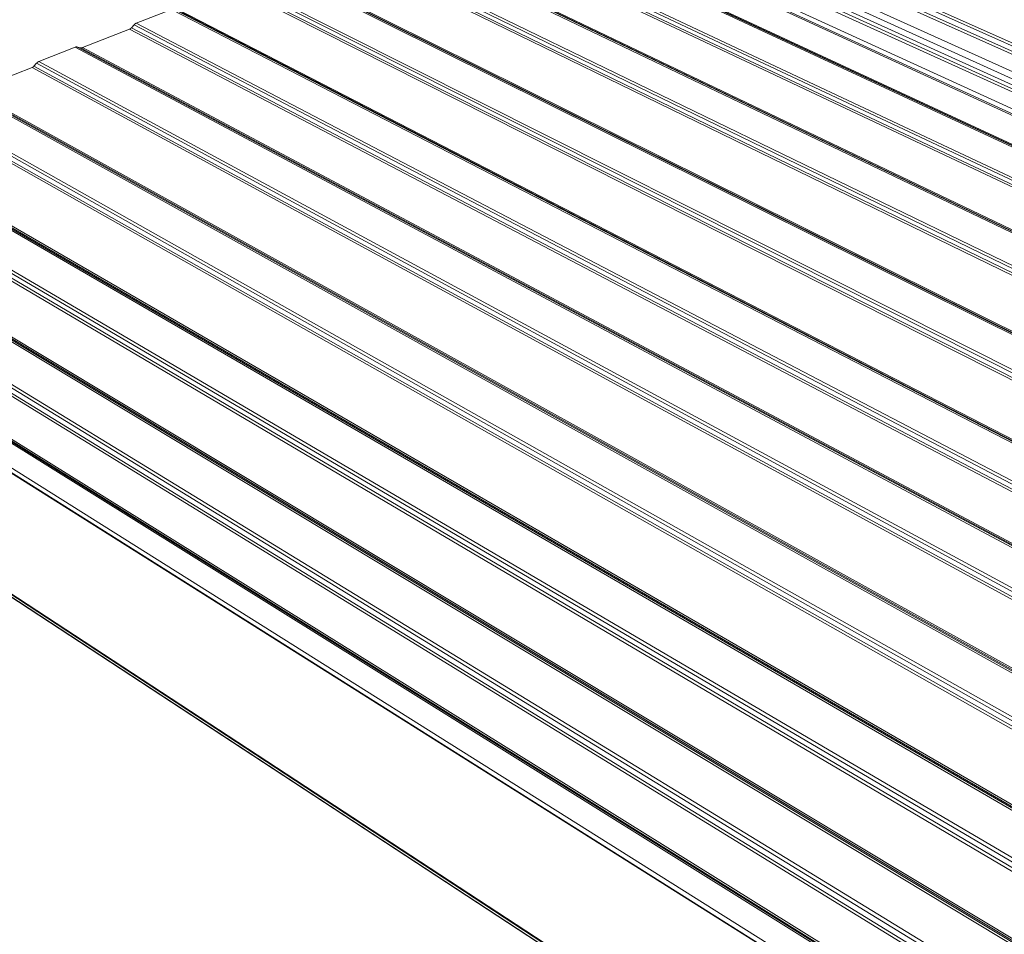
# Model space of a CAD drawing. Units: millimetres. Extents: x 0 to 36451, y -5223 to 13508.
# Drawn here: x 15531 to 15834, y 9945 to 10227 of the extents above; entities that cross this region are included whole.
import ezdxf
from ezdxf import colors
from ezdxf.entities.mleader import LeaderData, LeaderLine
from ezdxf.math import Vec2, Vec3

# ---------------------------------------------------------------- set-up
doc = ezdxf.new("R2010")
doc.units = ezdxf.units.MM
doc.layers.get('0').update_dxf_attribs({"lineweight": 18})
doc.layers.add('TEXT', color=7, linetype='Continuous', lineweight=18)
doc.styles.add('K_Span-std', font='arial.ttf', dxfattribs={"width": 0.75})

msp = doc.modelspace()

# ---------------------------------------------------------------- linework, layer by layer
at = {"color": 1, "linetype": 'Continuous', "lineweight": 0, "extrusion": (-5.55112e-16, 0.816497, 0.57735)}
for p, q in [((15692.88, 10283.69), (16289.56, 10016.88)), ((15691.57, 10281.03), (16287.65, 10013.31)), ((15692.03, 10281.69), (16288.24, 10014.24)), ((15692.25, 10283.14), (16288.88, 10016.06)), ((15685.84, 10278.79), (16282.3, 10009.16)), ((15683.8, 10274.84), (16279.38, 10003.83)), ((15685.12, 10275.36), (16280.61, 10004.79)), ((15685.41, 10276.95), (16281.36, 10006.81)), ((15683.24, 10274.26), (16278.74, 10002.97)), ((15680.03, 10269.09), (16274.49, 9995.86)), ((15680.49, 10269.32), (16274.93, 9996.26)), ((15681.46, 10270.33), (16276.04, 9997.73)), ((15668.58, 10265.54), (16264.03, 9988.61)), ((15669.25, 10265.58), (16264.59, 9988.83)), ((15670.04, 10265.33), (16265.16, 9988.73)), ((15670.58, 10265.36), (16265.61, 9988.91)), ((15656.83, 10259.94), (16252.64, 9978.75)), ((15657.36, 10260.34), (16253.2, 9979.37)), ((15658.09, 10261.18), (16254.06, 9980.59)), ((15658.74, 10261.66), (16254.75, 9981.35)), ((15641.14, 10254.73), (16238.05, 9968.29)), ((15641.83, 10254.78), (16238.64, 9968.52)), ((15642.64, 10254.53), (16239.24, 9968.44)), ((15643.21, 10254.57), (16239.71, 9968.63)), ((15630.34, 10250.25), (16227.69, 9959.95)), ((15631.01, 10250.74), (16228.4, 9960.73)), ((15629.06, 10248.99), (16226.22, 9958.07)), ((15629.61, 10249.39), (16226.8, 9958.7)), ((15609.83, 10242.4), (16208.08, 9944.83)), ((15610.55, 10242.46), (16208.7, 9945.09)), ((15611.4, 10242.21), (16209.33, 9945.02)), ((15611.99, 10242.26), (16209.84, 9945.23)), ((15599.38, 10238.29), (16197.98, 9936.93)), ((15597.38, 10236.5), (16195.73, 9934.19)), ((15597.94, 10236.91), (16196.34, 9934.85)), ((15598.69, 10237.78), (16197.25, 9936.13)), ((15566.99, 10225.53), (15577.79, 10229.78)), ((15577.79, 10229.78), (16177.02, 9920.53)), ((15578.54, 10229.84), (16177.67, 9920.81)), ((15579.42, 10229.61), (16178.35, 9920.76)), ((15580.03, 10229.65), (16178.88, 9920.99)), ((15550.45, 10217.99), (15564.94, 10223.7)), ((15564.94, 10223.7), (16164.13, 9909.44)), ((15565.51, 10224.12), (15566.29, 10225.02)), ((15565.51, 10224.12), (16164.75, 9910.12)), ((15566.29, 10225.02), (16165.69, 9911.43)), ((15566.99, 10225.53), (16166.46, 9912.27)), ((15537.01, 10213.72), (15548.13, 10218.1)), ((15548.13, 10218.1), (16147.91, 9897.76)), ((15548.9, 10218.17), (15549.82, 10217.94)), ((15548.9, 10218.17), (16148.6, 9898.06)), ((15549.82, 10217.94), (16149.32, 9898.03)), ((15550.45, 10217.99), (16149.88, 9898.27)), ((15537.01, 10213.72), (16136.91, 9889.15)), ((15516.44, 10204.58), (15534.91, 10211.86)), ((15534.91, 10211.86), (16134.51, 9886.24)), ((15535.5, 10212.29), (15536.29, 10213.2)), ((15535.5, 10212.29), (16135.15, 9886.94)), ((15536.29, 10213.2), (16136.12, 9888.29)), ((15514.04, 10204.67), (16114.03, 9871.25)), ((15514.84, 10204.75), (16114.76, 9871.57)), ((15515.79, 10204.52), (16115.53, 9871.57)), ((15516.44, 10204.58), (16116.12, 9871.84)), ((15500.98, 10198.68), (16100.68, 9859.95)), ((15501.79, 10199.61), (16101.68, 9861.34)), ((15502.54, 10200.14), (16102.5, 9862.23)), ((15500.37, 10198.24), (16100.01, 9859.22)), ((15478.46, 10190.66), (16078.19, 9843.2)), ((15479.29, 10190.74), (16078.96, 9843.55)), ((15480.28, 10190.52), (16079.78, 9843.58)), ((15480.96, 10190.59), (16080.4, 9843.87)), ((15464.33, 10184.03), (16063.49, 9830.62)), ((15464.96, 10184.48), (16064.19, 9831.38)), ((15465.79, 10185.42), (16065.23, 9832.81)), ((15466.56, 10185.97), (16066.08, 9833.73)), ((15445.24, 10177.58), (16044.26, 9816.65)), ((15446.1, 10177.67), (16045.07, 9817.03)), ((15447.13, 10177.45), (16045.94, 9817.09)), ((15447.83, 10177.52), (16046.6, 9817.39)), ((15432.17, 10172.18), (16030.71, 9805.79)), ((15432.96, 10172.74), (16031.6, 9806.75)), ((15398.97, 10168.73), (15999.01, 9790.86)), ((15399.01, 10168.56), (15998.99, 9790.66)), ((15399.88, 10169.52), (16000.09, 9792.15)), ((15409.02, 10170.71), (16008.94, 9796.58)), ((15409.84, 10170.66), (16009.68, 9796.78)), ((15430.68, 10170.76), (16028.92, 9803.54)), ((15431.32, 10171.22), (16029.64, 9804.32)), ((15417.98, 10165.8), (16015.76, 9793.3)), ((15418.58, 10165.98), (16016.37, 9793.72)), ((15406.3, 10129.91), (15994.38, 9744.74)), ((15406.51, 10129.58), (15994.48, 9744.4)), ((15409.6, 10126.88), (15996.55, 9742.08)), ((15409.76, 10126.7), (15996.65, 9741.9))]:
    msp.add_line(p, q, dxfattribs=at)
at = {"color": 1, "linetype": 'Continuous', "lineweight": 0}
for points in [[(15564.94, 10223.7), (15564.95, 10223.71), (15564.95, 10223.71), (15564.96, 10223.71), (15564.97, 10223.71), (15564.97, 10223.72), (15564.98, 10223.72), (15564.98, 10223.72), (15564.99, 10223.73), (15565, 10223.73), (15565, 10223.73), (15565.01, 10223.73), (15565.02, 10223.74), (15565.02, 10223.74), (15565.03, 10223.74), (15565.04, 10223.75), (15565.04, 10223.75), (15565.05, 10223.75), (15565.06, 10223.76), (15565.06, 10223.76), (15565.07, 10223.76), (15565.08, 10223.77), (15565.08, 10223.77), (15565.09, 10223.77), (15565.1, 10223.78), (15565.1, 10223.78), (15565.11, 10223.78), (15565.11, 10223.79), (15565.12, 10223.79), (15565.13, 10223.8), (15565.13, 10223.8), (15565.14, 10223.8), (15565.15, 10223.81), (15565.15, 10223.81), (15565.16, 10223.82), (15565.17, 10223.82), (15565.17, 10223.82), (15565.18, 10223.83), (15565.18, 10223.83), (15565.19, 10223.84), (15565.2, 10223.84), (15565.2, 10223.84), (15565.21, 10223.85), (15565.22, 10223.85), (15565.22, 10223.86), (15565.23, 10223.86), (15565.23, 10223.87), (15565.24, 10223.87), (15565.25, 10223.87), (15565.25, 10223.88), (15565.26, 10223.88), (15565.26, 10223.89), (15565.27, 10223.89), (15565.28, 10223.9), (15565.28, 10223.9), (15565.29, 10223.91), (15565.29, 10223.91), (15565.3, 10223.92), (15565.31, 10223.92), (15565.31, 10223.93), (15565.32, 10223.93), (15565.32, 10223.94), (15565.33, 10223.94), (15565.34, 10223.95), (15565.34, 10223.95), (15565.35, 10223.96), (15565.35, 10223.96), (15565.36, 10223.97), (15565.37, 10223.97), (15565.37, 10223.98), (15565.38, 10223.98), (15565.38, 10223.99), (15565.39, 10223.99), (15565.39, 10224), (15565.4, 10224), (15565.41, 10224.01), (15565.41, 10224.01), (15565.42, 10224.02), (15565.42, 10224.03), (15565.43, 10224.03), (15565.43, 10224.04), (15565.44, 10224.04), (15565.44, 10224.05), (15565.45, 10224.05), (15565.46, 10224.06), (15565.46, 10224.06), (15565.47, 10224.07), (15565.47, 10224.08), (15565.48, 10224.08), (15565.48, 10224.09), (15565.49, 10224.09), (15565.49, 10224.1), (15565.5, 10224.11), (15565.5, 10224.11), (15565.51, 10224.12), (15565.51, 10224.12)], [(15566.29, 10225.02), (15566.29, 10225.02), (15566.3, 10225.03), (15566.31, 10225.04), (15566.31, 10225.05), (15566.32, 10225.05), (15566.33, 10225.06), (15566.33, 10225.07), (15566.34, 10225.07), (15566.35, 10225.08), (15566.35, 10225.09), (15566.36, 10225.1), (15566.37, 10225.1), (15566.37, 10225.11), (15566.38, 10225.12), (15566.39, 10225.12), (15566.39, 10225.13), (15566.4, 10225.14), (15566.41, 10225.14), (15566.41, 10225.15), (15566.42, 10225.16), (15566.43, 10225.16), (15566.44, 10225.17), (15566.44, 10225.18), (15566.45, 10225.18), (15566.46, 10225.19), (15566.46, 10225.2), (15566.47, 10225.2), (15566.48, 10225.21), (15566.48, 10225.22), (15566.49, 10225.22), (15566.5, 10225.23), (15566.51, 10225.23), (15566.51, 10225.24), (15566.52, 10225.25), (15566.53, 10225.25), (15566.54, 10225.26), (15566.54, 10225.26), (15566.55, 10225.27), (15566.56, 10225.28), (15566.56, 10225.28), (15566.57, 10225.29), (15566.58, 10225.29), (15566.59, 10225.3), (15566.59, 10225.3), (15566.6, 10225.31), (15566.61, 10225.32), (15566.62, 10225.32), (15566.62, 10225.33), (15566.63, 10225.33), (15566.64, 10225.34), (15566.65, 10225.34), (15566.65, 10225.35), (15566.66, 10225.35), (15566.67, 10225.36), (15566.68, 10225.36), (15566.69, 10225.37), (15566.69, 10225.37), (15566.7, 10225.38), (15566.71, 10225.38), (15566.72, 10225.39), (15566.72, 10225.39), (15566.73, 10225.4), (15566.74, 10225.4), (15566.75, 10225.41), (15566.75, 10225.41), (15566.76, 10225.42), (15566.77, 10225.42), (15566.78, 10225.43), (15566.79, 10225.43), (15566.79, 10225.44), (15566.8, 10225.44), (15566.81, 10225.44), (15566.82, 10225.45), (15566.82, 10225.45), (15566.83, 10225.46), (15566.84, 10225.46), (15566.85, 10225.47), (15566.86, 10225.47), (15566.86, 10225.47), (15566.87, 10225.48), (15566.88, 10225.48), (15566.89, 10225.49), (15566.9, 10225.49), (15566.9, 10225.49), (15566.91, 10225.5), (15566.92, 10225.5), (15566.93, 10225.5), (15566.94, 10225.51), (15566.94, 10225.51), (15566.95, 10225.51), (15566.96, 10225.52), (15566.97, 10225.52), (15566.98, 10225.52), (15566.98, 10225.53), (15566.99, 10225.53)], [(15548.13, 10218.1), (15548.14, 10218.11), (15548.15, 10218.11), (15548.16, 10218.11), (15548.17, 10218.12), (15548.17, 10218.12), (15548.18, 10218.12), (15548.19, 10218.12), (15548.2, 10218.13), (15548.21, 10218.13), (15548.22, 10218.13), (15548.22, 10218.14), (15548.23, 10218.14), (15548.24, 10218.14), (15548.25, 10218.14), (15548.26, 10218.15), (15548.27, 10218.15), (15548.27, 10218.15), (15548.28, 10218.15), (15548.29, 10218.16), (15548.3, 10218.16), (15548.31, 10218.16), (15548.32, 10218.16), (15548.32, 10218.16), (15548.33, 10218.17), (15548.34, 10218.17), (15548.35, 10218.17), (15548.36, 10218.17), (15548.37, 10218.17), (15548.37, 10218.18), (15548.38, 10218.18), (15548.39, 10218.18), (15548.4, 10218.18), (15548.41, 10218.18), (15548.41, 10218.18), (15548.42, 10218.18), (15548.43, 10218.19), (15548.44, 10218.19), (15548.45, 10218.19), (15548.46, 10218.19), (15548.46, 10218.19), (15548.47, 10218.19), (15548.48, 10218.19), (15548.49, 10218.19), (15548.5, 10218.19), (15548.51, 10218.2), (15548.51, 10218.2), (15548.52, 10218.2), (15548.53, 10218.2), (15548.54, 10218.2), (15548.55, 10218.2), (15548.55, 10218.2), (15548.56, 10218.2), (15548.57, 10218.2), (15548.58, 10218.2), (15548.59, 10218.2), (15548.6, 10218.2), (15548.6, 10218.2), (15548.61, 10218.2), (15548.62, 10218.2), (15548.63, 10218.2), (15548.64, 10218.2), (15548.64, 10218.2), (15548.65, 10218.2), (15548.66, 10218.2), (15548.67, 10218.2), (15548.68, 10218.2), (15548.68, 10218.2), (15548.69, 10218.2), (15548.7, 10218.2), (15548.71, 10218.2), (15548.72, 10218.2), (15548.72, 10218.2), (15548.73, 10218.2), (15548.74, 10218.2), (15548.75, 10218.2), (15548.76, 10218.19), (15548.76, 10218.19), (15548.77, 10218.19), (15548.78, 10218.19), (15548.79, 10218.19), (15548.8, 10218.19), (15548.8, 10218.19), (15548.81, 10218.19), (15548.82, 10218.19), (15548.83, 10218.18), (15548.83, 10218.18), (15548.84, 10218.18), (15548.85, 10218.18), (15548.86, 10218.18), (15548.87, 10218.18), (15548.87, 10218.17), (15548.88, 10218.17), (15548.89, 10218.17), (15548.9, 10218.17), (15548.9, 10218.17)], [(15549.82, 10217.94), (15549.83, 10217.93), (15549.83, 10217.93), (15549.84, 10217.93), (15549.84, 10217.93), (15549.85, 10217.93), (15549.86, 10217.93), (15549.86, 10217.93), (15549.87, 10217.92), (15549.88, 10217.92), (15549.88, 10217.92), (15549.89, 10217.92), (15549.89, 10217.92), (15549.9, 10217.92), (15549.91, 10217.92), (15549.91, 10217.92), (15549.92, 10217.92), (15549.93, 10217.92), (15549.93, 10217.91), (15549.94, 10217.91), (15549.95, 10217.91), (15549.95, 10217.91), (15549.96, 10217.91), (15549.97, 10217.91), (15549.97, 10217.91), (15549.98, 10217.91), (15549.98, 10217.91), (15549.99, 10217.91), (15550, 10217.91), (15550, 10217.91), (15550.01, 10217.91), (15550.02, 10217.91), (15550.02, 10217.91), (15550.03, 10217.91), (15550.04, 10217.91), (15550.04, 10217.91), (15550.05, 10217.91), (15550.06, 10217.91), (15550.06, 10217.91), (15550.07, 10217.91), (15550.08, 10217.91), (15550.08, 10217.91), (15550.09, 10217.91), (15550.1, 10217.91), (15550.1, 10217.91), (15550.11, 10217.91), (15550.12, 10217.91), (15550.12, 10217.91), (15550.13, 10217.91), (15550.14, 10217.91), (15550.14, 10217.91), (15550.15, 10217.91), (15550.16, 10217.91), (15550.16, 10217.92), (15550.17, 10217.92), (15550.18, 10217.92), (15550.18, 10217.92), (15550.19, 10217.92), (15550.2, 10217.92), (15550.2, 10217.92), (15550.21, 10217.92), (15550.22, 10217.92), (15550.22, 10217.92), (15550.23, 10217.93), (15550.24, 10217.93), (15550.24, 10217.93), (15550.25, 10217.93), (15550.26, 10217.93), (15550.26, 10217.93), (15550.27, 10217.93), (15550.28, 10217.94), (15550.28, 10217.94), (15550.29, 10217.94), (15550.3, 10217.94), (15550.31, 10217.94), (15550.31, 10217.94), (15550.32, 10217.95), (15550.33, 10217.95), (15550.33, 10217.95), (15550.34, 10217.95), (15550.35, 10217.95), (15550.35, 10217.96), (15550.36, 10217.96), (15550.37, 10217.96), (15550.37, 10217.96), (15550.38, 10217.96), (15550.39, 10217.97), (15550.39, 10217.97), (15550.4, 10217.97), (15550.41, 10217.97), (15550.41, 10217.98), (15550.42, 10217.98), (15550.43, 10217.98), (15550.43, 10217.98), (15550.44, 10217.99), (15550.45, 10217.99)], [(15536.29, 10213.2), (15536.29, 10213.2), (15536.3, 10213.21), (15536.31, 10213.22), (15536.31, 10213.23), (15536.32, 10213.23), (15536.33, 10213.24), (15536.33, 10213.25), (15536.34, 10213.26), (15536.35, 10213.26), (15536.35, 10213.27), (15536.36, 10213.28), (15536.37, 10213.28), (15536.37, 10213.29), (15536.38, 10213.3), (15536.39, 10213.31), (15536.4, 10213.31), (15536.4, 10213.32), (15536.41, 10213.33), (15536.42, 10213.33), (15536.42, 10213.34), (15536.43, 10213.35), (15536.44, 10213.35), (15536.45, 10213.36), (15536.45, 10213.37), (15536.46, 10213.37), (15536.47, 10213.38), (15536.47, 10213.39), (15536.48, 10213.39), (15536.49, 10213.4), (15536.5, 10213.41), (15536.5, 10213.41), (15536.51, 10213.42), (15536.52, 10213.42), (15536.53, 10213.43), (15536.53, 10213.44), (15536.54, 10213.44), (15536.55, 10213.45), (15536.56, 10213.46), (15536.56, 10213.46), (15536.57, 10213.47), (15536.58, 10213.47), (15536.59, 10213.48), (15536.59, 10213.48), (15536.6, 10213.49), (15536.61, 10213.5), (15536.62, 10213.5), (15536.62, 10213.51), (15536.63, 10213.51), (15536.64, 10213.52), (15536.65, 10213.52), (15536.65, 10213.53), (15536.66, 10213.54), (15536.67, 10213.54), (15536.68, 10213.55), (15536.69, 10213.55), (15536.69, 10213.56), (15536.7, 10213.56), (15536.71, 10213.57), (15536.72, 10213.57), (15536.73, 10213.58), (15536.73, 10213.58), (15536.74, 10213.59), (15536.75, 10213.59), (15536.76, 10213.6), (15536.77, 10213.6), (15536.77, 10213.61), (15536.78, 10213.61), (15536.79, 10213.62), (15536.8, 10213.62), (15536.81, 10213.62), (15536.81, 10213.63), (15536.82, 10213.63), (15536.83, 10213.64), (15536.84, 10213.64), (15536.85, 10213.65), (15536.85, 10213.65), (15536.86, 10213.66), (15536.87, 10213.66), (15536.88, 10213.66), (15536.89, 10213.67), (15536.89, 10213.67), (15536.9, 10213.68), (15536.91, 10213.68), (15536.92, 10213.68), (15536.93, 10213.69), (15536.94, 10213.69), (15536.94, 10213.69), (15536.95, 10213.7), (15536.96, 10213.7), (15536.97, 10213.71), (15536.98, 10213.71), (15536.99, 10213.71), (15536.99, 10213.72), (15537, 10213.72), (15537.01, 10213.72)], [(15534.91, 10211.86), (15534.91, 10211.86), (15534.92, 10211.87), (15534.93, 10211.87), (15534.93, 10211.87), (15534.94, 10211.87), (15534.95, 10211.88), (15534.95, 10211.88), (15534.96, 10211.88), (15534.97, 10211.89), (15534.97, 10211.89), (15534.98, 10211.89), (15534.99, 10211.89), (15534.99, 10211.9), (15535, 10211.9), (15535.01, 10211.9), (15535.01, 10211.91), (15535.02, 10211.91), (15535.03, 10211.91), (15535.03, 10211.92), (15535.04, 10211.92), (15535.05, 10211.93), (15535.05, 10211.93), (15535.06, 10211.93), (15535.07, 10211.94), (15535.07, 10211.94), (15535.08, 10211.94), (15535.09, 10211.95), (15535.09, 10211.95), (15535.1, 10211.95), (15535.11, 10211.96), (15535.11, 10211.96), (15535.12, 10211.97), (15535.13, 10211.97), (15535.13, 10211.97), (15535.14, 10211.98), (15535.15, 10211.98), (15535.15, 10211.99), (15535.16, 10211.99), (15535.17, 10212), (15535.17, 10212), (15535.18, 10212), (15535.18, 10212.01), (15535.19, 10212.01), (15535.2, 10212.02), (15535.2, 10212.02), (15535.21, 10212.03), (15535.22, 10212.03), (15535.22, 10212.04), (15535.23, 10212.04), (15535.23, 10212.04), (15535.24, 10212.05), (15535.25, 10212.05), (15535.25, 10212.06), (15535.26, 10212.06), (15535.27, 10212.07), (15535.27, 10212.07), (15535.28, 10212.08), (15535.28, 10212.08), (15535.29, 10212.09), (15535.3, 10212.09), (15535.3, 10212.1), (15535.31, 10212.1), (15535.31, 10212.11), (15535.32, 10212.11), (15535.33, 10212.12), (15535.33, 10212.12), (15535.34, 10212.13), (15535.34, 10212.13), (15535.35, 10212.14), (15535.36, 10212.15), (15535.36, 10212.15), (15535.37, 10212.16), (15535.37, 10212.16), (15535.38, 10212.17), (15535.39, 10212.17), (15535.39, 10212.18), (15535.4, 10212.18), (15535.4, 10212.19), (15535.41, 10212.19), (15535.41, 10212.2), (15535.42, 10212.21), (15535.43, 10212.21), (15535.43, 10212.22), (15535.44, 10212.22), (15535.44, 10212.23), (15535.45, 10212.24), (15535.45, 10212.24), (15535.46, 10212.25), (15535.46, 10212.25), (15535.47, 10212.26), (15535.48, 10212.26), (15535.48, 10212.27), (15535.49, 10212.28), (15535.49, 10212.28), (15535.5, 10212.29)]]:
    msp.add_lwpolyline(points, dxfattribs=at)

# ---------------------------------------------------------------- next in the draw order: leaders
at = {"layer": 'TEXT'}
ml = msp.add_multileader_mtext('Standard', dxfattribs=at)
ml.set_content('{\\LLOWER PANEL}', color=256, style='K_Span-std')
ml.set_leader_properties(color=256)
ml.build(insert=Vec2(0, 0))
ml.multileader.update_dxf_attribs({"dogleg_length": 7, "arrow_head_size": 10})
ctx = ml.context
ctx.base_point, ctx.char_height, ctx.arrow_head_size, ctx.plane_origin = Vec3(27285.79, 10545.76), 15, 10, Vec3(27374.63, 10565.95)
notes = []
notes.append((ctx, [(0, (0, 0, 0), (0, 0), (1, 0), 1, [])]))
ctx.mtext.insert, ctx.mtext.width, ctx.mtext.flow_direction = Vec3(27287.79, 10554.76), 124.9999, 5
ctx.mtext.has_bg_fill, ctx.mtext.bg_color, ctx.mtext.bg_scale_factor, ctx.mtext.bg_transparency, ctx.mtext.use_window_bg_color = 1, -1073741824, 2, 0, 1
for ctx, leaders in notes:
    for number, flags, end, landing, length, lines in leaders:
        leader = LeaderData()
        leader.index, (leader.has_last_leader_line, leader.has_dogleg_vector, leader.attachment_direction) = number, flags
        leader.last_leader_point, leader.dogleg_vector, leader.dogleg_length = Vec3(end), Vec3(landing), length
        for number, points, colour, breaks in lines:
            line = LeaderLine()
            line.index, line.vertices, line.color, line.breaks = number, Vec3.list(points), colors.encode_raw_color(colour), breaks
            leader.lines.append(line)
        ctx.leaders.append(leader)

# ---------------------------------------------------------------- next in the draw order: leaders
ml = msp.add_multileader_mtext('Standard', dxfattribs=at)
ml.set_content('{\\LUPPER PANEL}', color=256, style='K_Span-std')
ml.set_leader_properties(color=256)
ml.build(insert=Vec2(0, 0))
ml.multileader.update_dxf_attribs({"dogleg_length": 7, "arrow_head_size": 10})
ctx = ml.context
ctx.base_point, ctx.char_height, ctx.arrow_head_size, ctx.plane_origin = Vec3(27281.74, 10890.31), 15, 10, Vec3(27370.58, 10910.49)
notes = []
notes.append((ctx, [(0, (0, 0, 0), (0, 0), (1, 0), 1, [])]))
ctx.mtext.insert, ctx.mtext.width, ctx.mtext.flow_direction = Vec3(27283.74, 10899.31), 124.9999, 5
ctx.mtext.has_bg_fill, ctx.mtext.bg_color, ctx.mtext.bg_scale_factor, ctx.mtext.bg_transparency, ctx.mtext.use_window_bg_color = 1, -1073741824, 2, 0, 1
for ctx, leaders in notes:
    for number, flags, end, landing, length, lines in leaders:
        leader = LeaderData()
        leader.index, (leader.has_last_leader_line, leader.has_dogleg_vector, leader.attachment_direction) = number, flags
        leader.last_leader_point, leader.dogleg_vector, leader.dogleg_length = Vec3(end), Vec3(landing), length
        for number, points, colour, breaks in lines:
            line = LeaderLine()
            line.index, line.vertices, line.color, line.breaks = number, Vec3.list(points), colors.encode_raw_color(colour), breaks
            leader.lines.append(line)
        ctx.leaders.append(leader)

# ---------------------------------------------------------------- next in the draw order: leaders
ml = msp.add_multileader_mtext('Standard', dxfattribs=at)
ml.set_content('{\\LKS1000 LP}', color=256, style='K_Span-std')
ml.set_leader_properties(color=256)
ml.build(insert=Vec2(0, 0))
ml.multileader.update_dxf_attribs({"dogleg_length": 7, "arrow_head_size": 10})
ctx = ml.context
ctx.base_point, ctx.char_height, ctx.arrow_head_size, ctx.plane_origin = Vec3(26840.76, 10545.76), 15, 10, Vec3(26929.6, 10565.95)
notes = []
notes.append((ctx, [(0, (0, 0, 0), (0, 0), (1, 0), 1, [])]))
ctx.mtext.insert, ctx.mtext.width, ctx.mtext.flow_direction = Vec3(26842.76, 10554.76), 124.9999, 5
ctx.mtext.has_bg_fill, ctx.mtext.bg_color, ctx.mtext.bg_scale_factor, ctx.mtext.bg_transparency, ctx.mtext.use_window_bg_color = 1, -1073741824, 2, 0, 1
for ctx, leaders in notes:
    for number, flags, end, landing, length, lines in leaders:
        leader = LeaderData()
        leader.index, (leader.has_last_leader_line, leader.has_dogleg_vector, leader.attachment_direction) = number, flags
        leader.last_leader_point, leader.dogleg_vector, leader.dogleg_length = Vec3(end), Vec3(landing), length
        for number, points, colour, breaks in lines:
            line = LeaderLine()
            line.index, line.vertices, line.color, line.breaks = number, Vec3.list(points), colors.encode_raw_color(colour), breaks
            leader.lines.append(line)
        ctx.leaders.append(leader)

doc.saveas('drawing.dxf')
